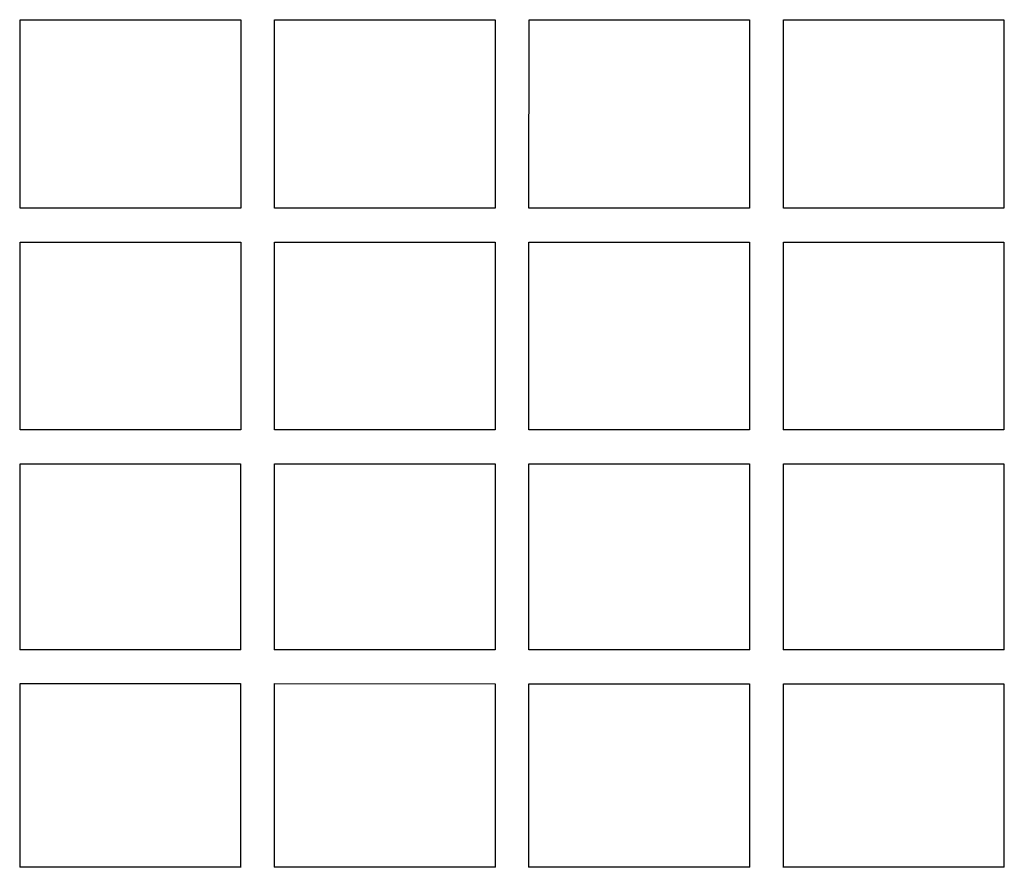
# Model space of a CAD drawing. Units: millimetres. Extents: x -1060 to 3899, y -2583 to 2583.
# Drawn here: x 1487 to 1952, y -408 to -8 of the extents above; entities that cross this region are included whole.
import ezdxf

# ---------------------------------------------------------------- set-up
doc = ezdxf.new("R2010")
doc.units = ezdxf.units.MM

msp = doc.modelspace()

# ---------------------------------------------------------------- linework, layer by layer
at = {"color": 7, "linetype": 'Continuous', "lineweight": 25}
for p, q in [((1487.72, -96.96), (1487.73, -8.03)), ((1487.73, -8.03), (1591.73, -8.03)), ((1591.73, -8.03), (1591.72, -96.97)), ((1607.72, -96.97), (1607.73, -8.03)), ((1607.73, -8.03), (1711.73, -8.04)), ((1711.73, -8.04), (1711.72, -96.98)), ((1727.72, -96.98), (1727.73, -8.04)), ((1727.73, -8.04), (1831.73, -8.05)), ((1831.73, -8.05), (1831.72, -96.98)), ((1847.72, -96.99), (1847.73, -8.05)), ((1847.73, -8.05), (1951.73, -8.06)), ((1951.73, -8.06), (1951.72, -96.99)), ((1591.75, -96.97), (1487.7, -96.96)), ((1711.75, -96.98), (1607.7, -96.97)), ((1831.75, -96.98), (1727.7, -96.98)), ((1951.75, -96.99), (1847.7, -96.99)), ((1487.72, -112.96), (1591.72, -112.97)), ((1487.72, -201.51), (1487.72, -112.96)), ((1591.72, -112.97), (1591.72, -201.52)), ((1607.72, -112.97), (1711.72, -112.98)), ((1607.72, -201.52), (1607.72, -112.97)), ((1711.72, -112.98), (1711.72, -201.53)), ((1727.72, -112.98), (1831.72, -112.98)), ((1727.72, -201.53), (1727.72, -112.98)), ((1831.72, -112.98), (1831.72, -201.53)), ((1847.72, -112.99), (1951.72, -112.99)), ((1847.72, -201.54), (1847.72, -112.99)), ((1951.72, -112.99), (1951.72, -201.54)), ((1591.77, -201.52), (1487.66, -201.51)), ((1711.77, -201.53), (1607.66, -201.52)), ((1831.77, -201.53), (1727.66, -201.53)), ((1951.77, -201.54), (1847.66, -201.54)), ((1487.71, -217.51), (1591.71, -217.52)), ((1487.71, -305.29), (1487.71, -217.51)), ((1591.71, -217.52), (1591.71, -305.3)), ((1607.71, -217.52), (1711.71, -217.53)), ((1607.71, -305.3), (1607.71, -217.52)), ((1711.71, -217.53), (1711.71, -305.31)), ((1727.71, -217.53), (1831.71, -217.53)), ((1727.71, -305.31), (1727.71, -217.53)), ((1831.71, -217.53), (1831.71, -305.31)), ((1847.71, -217.54), (1951.71, -217.54)), ((1847.71, -305.31), (1847.71, -217.54)), ((1951.71, -217.54), (1951.71, -305.32)), ((1591.83, -305.3), (1487.59, -305.29)), ((1711.83, -305.31), (1607.59, -305.3)), ((1831.83, -305.31), (1727.59, -305.31)), ((1951.83, -305.32), (1847.59, -305.31)), ((1487.7, -407.92), (1487.71, -321.29)), ((1487.71, -321.29), (1591.71, -321.3)), ((1591.71, -321.3), (1591.7, -407.92)), ((1607.7, -407.93), (1607.71, -321.3)), ((1607.71, -321.3), (1711.71, -321.31)), ((1711.71, -321.31), (1711.7, -407.93)), ((1727.7, -407.93), (1727.71, -321.31)), ((1727.71, -321.31), (1831.71, -321.31)), ((1831.71, -321.31), (1831.7, -407.94)), ((1847.7, -407.94), (1847.71, -321.31)), ((1847.71, -321.31), (1951.71, -321.32)), ((1951.71, -321.32), (1951.7, -407.95)), ((1591.92, -407.92), (1487.48, -407.92)), ((1711.92, -407.93), (1607.48, -407.93)), ((1831.92, -407.94), (1727.48, -407.93)), ((1951.92, -407.95), (1847.48, -407.94))]:
    msp.add_line(p, q, dxfattribs=at)

doc.saveas('drawing.dxf')
